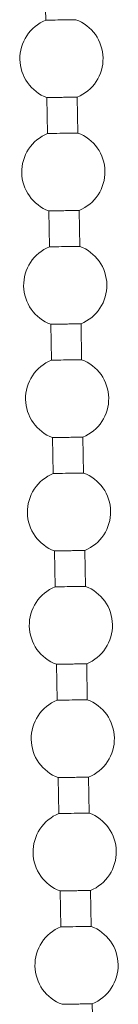
# Model space of a CAD drawing. Units: millimetres. Extents: x 3307 to 4677, y 310 to 1229.
# Drawn here: x 4297 to 4302, y 832 to 884 of the extents above; entities that cross this region are included whole.
import ezdxf

# ---------------------------------------------------------------- set-up
doc = ezdxf.new("R2010")
doc.units = ezdxf.units.MM
doc.header["$LTSCALE"] = 0.1
doc.layers.add('Kette', color=7, linetype='CONTINUOUS', lineweight=0)

# ---------------------------------------------------------------- blocks, each defined once
blk = doc.blocks.new('Kette_Seitenansicht_KARO_L')
at = {"layer": 'Kette'}
for p, q in [((-19.162, -192.292), (-19.13, -194.193)), ((-19.062, -198.292), (-19.031, -200.192)), ((-17.431, -200.166), (-17.463, -198.265)), ((-18.963, -204.291), (-18.931, -206.192)), ((-17.331, -206.165), (-17.363, -204.264)), ((-18.863, -210.29), (-18.831, -212.191)), ((-17.232, -212.164), (-17.263, -210.263)), ((-18.763, -216.289), (-18.732, -218.19)), ((-17.132, -218.163), (-17.163, -216.262)), ((-18.663, -222.288), (-18.632, -224.189)), ((-17.032, -224.163), (-17.064, -222.262)), ((-16.932, -230.162), (-16.964, -228.261)), ((-18.564, -228.287), (-18.532, -230.188)), ((-18.464, -234.287), (-18.432, -236.188)), ((-16.833, -236.161), (-16.864, -234.26)), ((-16.733, -242.16), (-16.765, -240.259)), ((-18.364, -240.286), (-18.333, -242.187)), ((-16.633, -248.159), (-16.665, -246.258))]:
    blk.add_line(p, q, dxfattribs=at)
for points, knots in [([(-19.13, -194.193), (-19.537, -194.36), (-19.892, -194.652), (-20.375, -195.386), (-20.504, -195.826), (-20.496, -196.266)], [0, 0, 0, 0, 0.5, 0.5, 1, 1, 1, 1]), ([(-19.13, -194.193), (-19.13, -194.193), (-19.044, -194.192), (-18.748, -194.187), (-18.54, -194.184), (-18.121, -194.177), (-17.913, -194.173), (-17.617, -194.168), (-17.531, -194.167), (-17.531, -194.167)], [0, 0, 0, 0, 0.25, 0.25, 0.5, 0.5, 0.75, 0.75, 1, 1, 1, 1]), ([(-16.097, -196.193), (-16.104, -195.753), (-16.247, -195.317), (-16.755, -194.599), (-17.119, -194.32), (-17.531, -194.167)], [0, 0, 0, 0, 0.5, 0.5, 1, 1, 1, 1]), ([(-20.496, -196.266), (-20.489, -196.705), (-20.346, -197.141), (-19.838, -197.859), (-19.474, -198.139), (-19.062, -198.292)], [0, 0, 0, 0, 0.5, 0.5, 1, 1, 1, 1]), ([(-17.463, -198.265), (-17.056, -198.098), (-16.701, -197.807), (-16.218, -197.073), (-16.09, -196.632), (-16.097, -196.193)], [0, 0, 0, 0, 0.5, 0.5, 1, 1, 1, 1]), ([(-19.062, -198.292), (-19.062, -198.292), (-19.06, -198.291), (-19.048, -198.291), (-19.029, -198.291), (-18.994, -198.29), (-18.932, -198.289), (-18.799, -198.287), (-18.577, -198.283), (-18.262, -198.278), (-17.948, -198.273), (-17.726, -198.269), (-17.593, -198.267), (-17.519, -198.266), (-17.471, -198.265), (-17.465, -198.265), (-17.463, -198.265)], [0, 0, 0, 0, 0.031495, 0.062642, 0.093831, 0.125442, 0.187757, 0.250729, 0.375402, 0.500076, 0.624749, 0.749422, 0.812375, 0.874709, 0.937424, 1, 1, 1, 1]), ([(-19.031, -200.192), (-19.437, -200.359), (-19.792, -200.651), (-20.276, -201.385), (-20.404, -201.825), (-20.397, -202.265)], [0, 0, 0, 0, 0.5, 0.5, 1, 1, 1, 1]), ([(-19.031, -200.192), (-19.031, -200.192), (-18.945, -200.191), (-18.648, -200.186), (-18.44, -200.183), (-18.021, -200.176), (-17.813, -200.172), (-17.517, -200.167), (-17.431, -200.166), (-17.431, -200.166)], [0, 0, 0, 0, 0.25, 0.25, 0.5, 0.5, 0.75, 0.75, 1, 1, 1, 1]), ([(-15.997, -202.192), (-16.004, -201.752), (-16.147, -201.316), (-16.655, -200.599), (-17.019, -200.319), (-17.431, -200.166)], [0, 0, 0, 0, 0.5, 0.5, 1, 1, 1, 1]), ([(-17.363, -204.264), (-16.956, -204.098), (-16.602, -203.806), (-16.118, -203.072), (-15.99, -202.631), (-15.997, -202.192)], [0, 0, 0, 0, 0.5, 0.5, 1, 1, 1, 1]), ([(-20.397, -202.265), (-20.389, -202.704), (-20.246, -203.141), (-19.739, -203.858), (-19.375, -204.138), (-18.963, -204.291)], [0, 0, 0, 0, 0.5, 0.5, 1, 1, 1, 1]), ([(-18.963, -204.291), (-18.962, -204.291), (-18.96, -204.291), (-18.949, -204.29), (-18.93, -204.29), (-18.894, -204.29), (-18.832, -204.288), (-18.699, -204.286), (-18.477, -204.283), (-18.163, -204.277), (-17.849, -204.272), (-17.626, -204.269), (-17.493, -204.266), (-17.419, -204.265), (-17.371, -204.264), (-17.366, -204.264), (-17.363, -204.264)], [0, 0, 0, 0, 0.031495, 0.062642, 0.093831, 0.125442, 0.187757, 0.250729, 0.375402, 0.500076, 0.624749, 0.749422, 0.812375, 0.874709, 0.937424, 1, 1, 1, 1]), ([(-18.931, -206.192), (-19.338, -206.358), (-19.692, -206.65), (-20.176, -207.384), (-20.304, -207.825), (-20.297, -208.264)], [0, 0, 0, 0, 0.5, 0.5, 1, 1, 1, 1]), ([(-18.931, -206.192), (-18.931, -206.192), (-18.845, -206.19), (-18.549, -206.185), (-18.341, -206.182), (-17.922, -206.175), (-17.714, -206.171), (-17.417, -206.167), (-17.331, -206.165), (-17.331, -206.165)], [0, 0, 0, 0, 0.25, 0.25, 0.5, 0.5, 0.75, 0.75, 1, 1, 1, 1]), ([(-15.897, -208.191), (-15.905, -207.751), (-16.047, -207.315), (-16.555, -206.598), (-16.919, -206.318), (-17.331, -206.165)], [0, 0, 0, 0, 0.5, 0.5, 1, 1, 1, 1]), ([(-20.297, -208.264), (-20.289, -208.703), (-20.147, -209.14), (-19.639, -209.857), (-19.275, -210.137), (-18.863, -210.29)], [0, 0, 0, 0, 0.5, 0.5, 1, 1, 1, 1]), ([(-17.263, -210.263), (-16.856, -210.097), (-16.502, -209.805), (-16.018, -209.071), (-15.89, -208.63), (-15.897, -208.191)], [0, 0, 0, 0, 0.5, 0.5, 1, 1, 1, 1]), ([(-18.863, -210.29), (-18.862, -210.29), (-18.861, -210.29), (-18.849, -210.29), (-18.83, -210.289), (-18.795, -210.289), (-18.733, -210.288), (-18.6, -210.286), (-18.377, -210.282), (-18.063, -210.277), (-17.749, -210.271), (-17.527, -210.268), (-17.393, -210.265), (-17.32, -210.264), (-17.272, -210.263), (-17.266, -210.263), (-17.263, -210.263)], [0, 0, 0, 0, 0.031495, 0.062642, 0.093831, 0.125442, 0.187757, 0.250729, 0.375402, 0.500076, 0.624749, 0.749422, 0.812375, 0.874709, 0.937424, 1, 1, 1, 1]), ([(-18.831, -212.191), (-19.238, -212.357), (-19.592, -212.649), (-20.076, -213.383), (-20.204, -213.824), (-20.197, -214.263)], [0, 0, 0, 0, 0.5, 0.5, 1, 1, 1, 1]), ([(-18.831, -212.191), (-18.831, -212.191), (-18.745, -212.189), (-18.449, -212.184), (-18.241, -212.181), (-17.822, -212.174), (-17.614, -212.171), (-17.318, -212.166), (-17.232, -212.164), (-17.232, -212.164)], [0, 0, 0, 0, 0.25, 0.25, 0.5, 0.5, 0.75, 0.75, 1, 1, 1, 1]), ([(-15.798, -214.19), (-15.805, -213.751), (-15.948, -213.314), (-16.456, -212.597), (-16.82, -212.317), (-17.232, -212.164)], [0, 0, 0, 0, 0.5, 0.5, 1, 1, 1, 1]), ([(-17.163, -216.262), (-16.757, -216.096), (-16.402, -215.804), (-15.919, -215.07), (-15.79, -214.63), (-15.798, -214.19)], [0, 0, 0, 0, 0.5, 0.5, 1, 1, 1, 1]), ([(-20.197, -214.263), (-20.19, -214.703), (-20.047, -215.139), (-19.539, -215.856), (-19.175, -216.136), (-18.763, -216.289)], [0, 0, 0, 0, 0.5, 0.5, 1, 1, 1, 1]), ([(-18.763, -216.289), (-18.762, -216.289), (-18.761, -216.289), (-18.749, -216.289), (-18.73, -216.288), (-18.695, -216.288), (-18.633, -216.287), (-18.5, -216.285), (-18.277, -216.281), (-17.963, -216.276), (-17.649, -216.271), (-17.427, -216.267), (-17.294, -216.265), (-17.22, -216.263), (-17.172, -216.262), (-17.166, -216.262), (-17.163, -216.262)], [0, 0, 0, 0, 0.031495, 0.062642, 0.093831, 0.125442, 0.187757, 0.250729, 0.375402, 0.500076, 0.624749, 0.749422, 0.812375, 0.874709, 0.937424, 1, 1, 1, 1]), ([(-18.732, -218.19), (-19.138, -218.357), (-19.493, -218.648), (-19.976, -219.382), (-20.105, -219.823), (-20.097, -220.262)], [0, 0, 0, 0, 0.5, 0.5, 1, 1, 1, 1]), ([(-18.732, -218.19), (-18.732, -218.19), (-18.645, -218.189), (-18.349, -218.184), (-18.141, -218.18), (-17.722, -218.173), (-17.514, -218.17), (-17.218, -218.165), (-17.132, -218.163), (-17.132, -218.163)], [0, 0, 0, 0, 0.25, 0.25, 0.5, 0.5, 0.75, 0.75, 1, 1, 1, 1]), ([(-15.698, -220.189), (-15.705, -219.75), (-15.848, -219.314), (-16.356, -218.596), (-16.72, -218.316), (-17.132, -218.163)], [0, 0, 0, 0, 0.5, 0.5, 1, 1, 1, 1]), ([(-20.097, -220.262), (-20.09, -220.702), (-19.947, -221.138), (-19.439, -221.856), (-19.075, -222.135), (-18.663, -222.288)], [0, 0, 0, 0, 0.5, 0.5, 1, 1, 1, 1]), ([(-17.064, -222.262), (-16.657, -222.095), (-16.303, -221.803), (-15.819, -221.069), (-15.691, -220.629), (-15.698, -220.189)], [0, 0, 0, 0, 0.5, 0.5, 1, 1, 1, 1]), ([(-18.663, -222.288), (-18.663, -222.288), (-18.661, -222.288), (-18.649, -222.288), (-18.63, -222.288), (-18.595, -222.287), (-18.533, -222.286), (-18.4, -222.284), (-18.178, -222.28), (-17.864, -222.275), (-17.55, -222.27), (-17.327, -222.266), (-17.194, -222.264), (-17.12, -222.263), (-17.072, -222.262), (-17.067, -222.262), (-17.064, -222.262)], [0, 0, 0, 0, 0.031495, 0.062642, 0.093831, 0.125442, 0.187757, 0.250729, 0.375402, 0.500076, 0.624749, 0.749422, 0.812375, 0.874709, 0.937424, 1, 1, 1, 1]), ([(-18.632, -224.189), (-19.039, -224.356), (-19.393, -224.647), (-19.877, -225.381), (-20.005, -225.822), (-19.998, -226.262)], [0, 0, 0, 0, 0.5, 0.5, 1, 1, 1, 1]), ([(-18.632, -224.189), (-18.632, -224.189), (-18.546, -224.188), (-18.25, -224.183), (-18.041, -224.179), (-17.623, -224.172), (-17.414, -224.169), (-17.118, -224.164), (-17.032, -224.163), (-17.032, -224.163)], [0, 0, 0, 0, 0.25, 0.25, 0.5, 0.5, 0.75, 0.75, 1, 1, 1, 1]), ([(-15.598, -226.188), (-15.606, -225.749), (-15.748, -225.313), (-16.256, -224.595), (-16.62, -224.316), (-17.032, -224.163)], [0, 0, 0, 0, 0.5, 0.5, 1, 1, 1, 1]), ([(-16.964, -228.261), (-16.557, -228.094), (-16.203, -227.803), (-15.719, -227.069), (-15.591, -226.628), (-15.598, -226.188)], [0, 0, 0, 0, 0.5, 0.5, 1, 1, 1, 1]), ([(-19.998, -226.262), (-19.99, -226.701), (-19.848, -227.137), (-19.34, -227.855), (-18.976, -228.134), (-18.564, -228.287)], [0, 0, 0, 0, 0.5, 0.5, 1, 1, 1, 1]), ([(-18.564, -228.287), (-18.563, -228.287), (-18.562, -228.287), (-18.55, -228.287), (-18.531, -228.287), (-18.495, -228.286), (-18.434, -228.285), (-18.3, -228.283), (-18.078, -228.279), (-17.764, -228.274), (-17.45, -228.269), (-17.227, -228.265), (-17.094, -228.263), (-17.02, -228.262), (-16.973, -228.261), (-16.967, -228.261), (-16.964, -228.261)], [0, 0, 0, 0, 0.031495, 0.062642, 0.093831, 0.125442, 0.187757, 0.250729, 0.375402, 0.500076, 0.624749, 0.749422, 0.812375, 0.874709, 0.937424, 1, 1, 1, 1]), ([(-18.532, -230.188), (-18.939, -230.355), (-19.293, -230.647), (-19.777, -231.381), (-19.905, -231.821), (-19.898, -232.261)], [0, 0, 0, 0, 0.5, 0.5, 1, 1, 1, 1]), ([(-18.532, -230.188), (-18.532, -230.188), (-18.446, -230.187), (-18.15, -230.182), (-17.942, -230.179), (-17.523, -230.172), (-17.315, -230.168), (-17.019, -230.163), (-16.932, -230.162), (-16.932, -230.162)], [0, 0, 0, 0, 0.25, 0.25, 0.5, 0.5, 0.75, 0.75, 1, 1, 1, 1]), ([(-15.498, -232.188), (-15.506, -231.748), (-15.649, -231.312), (-16.156, -230.594), (-16.52, -230.315), (-16.932, -230.162)], [0, 0, 0, 0, 0.5, 0.5, 1, 1, 1, 1]), ([(-19.898, -232.261), (-19.891, -232.7), (-19.748, -233.136), (-19.24, -233.854), (-18.876, -234.134), (-18.464, -234.287)], [0, 0, 0, 0, 0.5, 0.5, 1, 1, 1, 1]), ([(-16.864, -234.26), (-16.458, -234.093), (-16.103, -233.802), (-15.619, -233.068), (-15.491, -232.627), (-15.498, -232.188)], [0, 0, 0, 0, 0.5, 0.5, 1, 1, 1, 1]), ([(-18.464, -234.287), (-18.463, -234.287), (-18.462, -234.286), (-18.45, -234.286), (-18.431, -234.286), (-18.396, -234.285), (-18.334, -234.284), (-18.201, -234.282), (-17.978, -234.278), (-17.664, -234.273), (-17.35, -234.268), (-17.128, -234.264), (-16.994, -234.262), (-16.921, -234.261), (-16.873, -234.26), (-16.867, -234.26), (-16.864, -234.26)], [0, 0, 0, 0, 0.031495, 0.062642, 0.093831, 0.125442, 0.187757, 0.250729, 0.375402, 0.500076, 0.624749, 0.749422, 0.812375, 0.874709, 0.937424, 1, 1, 1, 1]), ([(-18.432, -236.188), (-18.839, -236.354), (-19.194, -236.646), (-19.677, -237.38), (-19.805, -237.82), (-19.798, -238.26)], [0, 0, 0, 0, 0.5, 0.5, 1, 1, 1, 1]), ([(-18.432, -236.188), (-18.432, -236.188), (-18.346, -236.186), (-18.05, -236.181), (-17.842, -236.178), (-17.423, -236.171), (-17.215, -236.167), (-16.919, -236.162), (-16.833, -236.161), (-16.833, -236.161)], [0, 0, 0, 0, 0.25, 0.25, 0.5, 0.5, 0.75, 0.75, 1, 1, 1, 1]), ([(-15.399, -238.187), (-15.406, -237.747), (-15.549, -237.311), (-16.057, -236.594), (-16.421, -236.314), (-16.833, -236.161)], [0, 0, 0, 0, 0.5, 0.5, 1, 1, 1, 1]), ([(-19.798, -238.26), (-19.791, -238.699), (-19.648, -239.136), (-19.14, -239.853), (-18.776, -240.133), (-18.364, -240.286)], [0, 0, 0, 0, 0.5, 0.5, 1, 1, 1, 1]), ([(-16.765, -240.259), (-16.358, -240.093), (-16.003, -239.801), (-15.52, -239.067), (-15.391, -238.626), (-15.399, -238.187)], [0, 0, 0, 0, 0.5, 0.5, 1, 1, 1, 1]), ([(-18.364, -240.286), (-18.364, -240.286), (-18.362, -240.286), (-18.35, -240.285), (-18.331, -240.285), (-18.296, -240.285), (-18.234, -240.283), (-18.101, -240.281), (-17.878, -240.278), (-17.564, -240.272), (-17.25, -240.267), (-17.028, -240.264), (-16.895, -240.261), (-16.821, -240.26), (-16.773, -240.259), (-16.767, -240.259), (-16.765, -240.259)], [0, 0, 0, 0, 0.0314946, 0.0626416, 0.0938307, 0.1254422, 0.1877565, 0.2507292, 0.3754025, 0.5000757, 0.624749, 0.7494223, 0.8123748, 0.8747093, 0.9374238, 1, 1, 1, 1]), ([(-18.333, -242.187), (-18.739, -242.353), (-19.094, -242.645), (-19.578, -243.379), (-19.706, -243.82), (-19.698, -244.259)], [0, 0, 0, 0, 0.5, 0.5, 1, 1, 1, 1]), ([(-18.333, -242.187), (-18.333, -242.187), (-18.246, -242.185), (-17.95, -242.18), (-17.742, -242.177), (-17.323, -242.17), (-17.115, -242.166), (-16.819, -242.162), (-16.733, -242.16), (-16.733, -242.16)], [0, 0, 0, 0, 0.25, 0.25, 0.5, 0.5, 0.75, 0.75, 1, 1, 1, 1]), ([(-15.299, -244.186), (-15.306, -243.747), (-15.449, -243.31), (-15.957, -242.593), (-16.321, -242.313), (-16.733, -242.16)], [0, 0, 0, 0, 0.5, 0.5, 1, 1, 1, 1]), ([(-19.698, -244.259), (-19.691, -244.699), (-19.548, -245.135), (-19.041, -245.852), (-18.677, -246.132), (-18.265, -246.285)], [0, 0, 0, 0, 0.5, 0.5, 1, 1, 1, 1]), ([(-16.665, -246.258), (-16.258, -246.092), (-15.904, -245.8), (-15.42, -245.066), (-15.292, -244.625), (-15.299, -244.186)], [0, 0, 0, 0, 0.5, 0.5, 1, 1, 1, 1]), ([(-18.265, -246.285), (-18.264, -246.285), (-18.262, -246.285), (-18.251, -246.285), (-18.232, -246.284), (-18.196, -246.284), (-18.134, -246.283), (-18.001, -246.281), (-17.779, -246.277), (-17.465, -246.272), (-17.151, -246.266), (-16.928, -246.263), (-16.795, -246.26), (-16.721, -246.259), (-16.673, -246.258), (-16.668, -246.258), (-16.665, -246.258)], [0, 0, 0, 0, 0.031495, 0.062642, 0.093831, 0.125442, 0.187757, 0.250729, 0.375402, 0.500076, 0.624749, 0.749422, 0.812375, 0.874709, 0.937424, 1, 1, 1, 1])]:
    blk.add_open_spline(points, degree=3, knots=knots, dxfattribs=at)

msp = doc.modelspace()

# ---------------------------------------------------------------- block references
at = {"layer": 'Kette'}
msp.add_blockref('Kette_Seitenansicht_KARO_L', (4317.28, 1078.645), dxfattribs=at)

doc.saveas('drawing.dxf')
